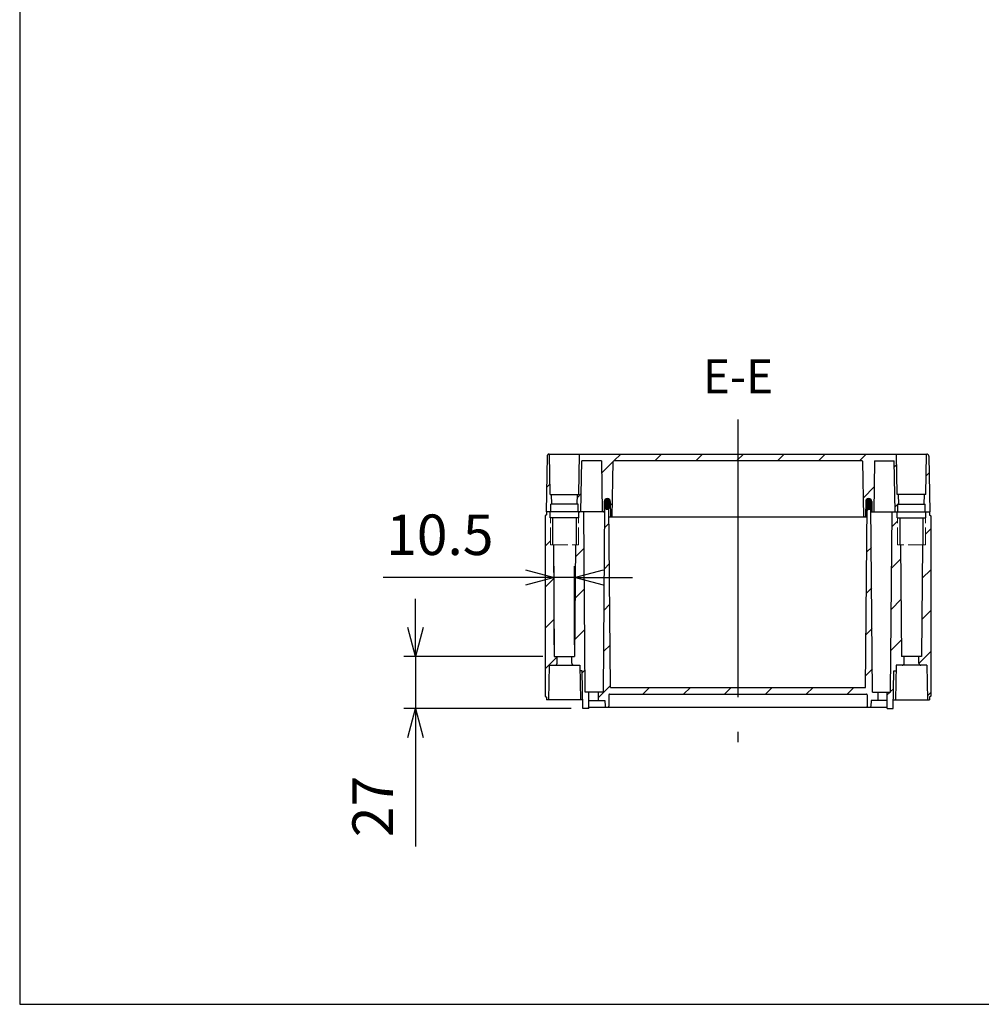
# Model space of a CAD drawing. Units: millimetres. Extents: x 0 to 4861, y 0 to 1680.
# Drawn here: x 2443 to 2942, y 0 to 511 of the extents above; entities that cross this region are included whole.
import ezdxf

# ---------------------------------------------------------------- set-up
doc = ezdxf.new("R2010")
doc.units = ezdxf.units.MM
doc.header["$LTSCALE"] = 6
doc.linetypes.add('AM_ISO02W050x2', pattern=[3.75, 3, -0.75])
doc.linetypes.add('AM_ISO08W050', pattern=[18, 12, -1.5, 3, -1.5])
for name, color, linetype, lineweight in [('AM_10', 7, 'AM_ISO08W050', 50), ('AM_5', 3, 'Continuous', 25), ('AM_7', 4, 'AM_ISO08W050', 25), ('AM_8', 1, 'Continuous', 25), ('ｶﾞｽｹｯﾄ', 5, 'Continuous', 25), ('ﾄｯﾌﾟｶﾊﾞｰ', 7, 'Continuous', 25), ('ﾎﾞﾃﾞｨｰ', 2, 'Continuous', 25), ('ﾎﾞﾃﾞｨｰ0', 2, 'AM_ISO02W050x2', 13)]:
    doc.layers.add(name, color=color, linetype=linetype, lineweight=lineweight)
doc.styles.add('ACISOTS', font='isocp.shx', dxfattribs={"height": 1, "bigfont": 'extfont.shx'})
doc.styles.get("Standard").update_dxf_attribs({"font": 'ISOCP.SHX', "bigfont": 'EXTFONT.SHX'})
doc.dimstyles.new('AM_ISO$0', dxfattribs={"dimtxt": 3.5, "dimasz": 2.5, "dimexe": 1, "dimexo": 1, "dimgap": 1.5, "dimtad": 1, "dimdsep": 46, "dimtxsty": 'STANDARD', "dimblk": 'OPEN30', "dimcen": 0, "dimclrd": 3, "dimclre": 3, "dimclrt": 2, "dimadec": 0, "dimazin": 2, "dimtp": 0.1, "dimtm": 0.1, "dimtfac": 0.71, "dimtmove": 0, "dimatfit": 3, "dimldrblk": 'OPEN30', "dimfxl": 1, "dimlwd": -1, "dimlwe": -1, "dimarcsym": 0})
pattern_1 = [(45, (-527.0993150053519, 355.3074707753578), (-10.60660171779821, 10.60660171779821), [])]
pattern_2 = [(45, (-527.0993150053519, 410.3074707753578), (-10.60660171779821, 10.60660171779821), [])]

# ---------------------------------------------------------------- blocks, each defined once
blk = doc.blocks.new('TK-A3')
blk.add_lwpolyline([(0, 0), (403, 0), (403, 280), (0, 280.0000000000001)], close=True)
blk = doc.blocks.new('*S97')
at = {"layer": 'AM_10', "color": 7, "ltscale": 2, "insert": (2815.535594631048, 323.5328820189388), "char_height": 17.5, "attachment_point": 5, "style": 'ACISOTS'}
blk.add_mtext('E-E', dxfattribs=at)
blk = doc.blocks.new('_Open30')
at = {"color": 0, "linetype": 'ByBlock', "lineweight": -2}
for p, q in [((-1, 0.26794919), (0, 0)), ((0, 0), (-1, -0.26794919)), ((0, 0), (-1, 0))]:
    blk.add_line(p, q, dxfattribs=at)
blk = doc.blocks.new('*D55')
at = {"layer": 'AM_5', "color": 3}
for p, q in [((2648.285652273698, 195.4206429813221), (2648.285652273698, 210.4206429813221)), ((2714.285652273698, 180.4206429813221), (2642.285652273697, 180.4206429813221)), ((2648.285652273698, 180.4206429813221), (2648.285652273698, 153.4206429813159)), ((2729.08402086504, 153.4206429813159), (2642.285652273697, 153.4206429813159)), ((2648.285652273698, 138.4206429813159), (2648.285652273698, 81.7873752647805))]:
    blk.add_line(p, q, dxfattribs=at)
at = {"layer": 'Defpoints', "color": 0}
for p in [(2720.285652273698, 180.4206429813221), (2648.285652273698, 153.4206429813159), (2735.08402086504, 153.4206429813159)]:
    blk.add_point(p, dxfattribs=at)
at = {"layer": 'AM_5', "color": 3, "xscale": 15, "yscale": 15, "zscale": 15}
for p, rotation in [((2648.285652273698, 180.4206429813221), 270), ((2648.285652273698, 153.4206429813159), 90)]:
    blk.add_blockref('_Open30', p, dxfattribs=dict(at, rotation=rotation))
at = {"layer": 'AM_5', "color": 2, "insert": (2628.783585344563, 102.6040091230474), "char_height": 21, "attachment_point": 5, "rotation": 90}
blk.add_mtext('27', dxfattribs=at)
blk = doc.blocks.new('*D56')
at = {"layer": 'AM_5', "color": 3}
for p, q in [((2720.285652273697, 186.420642981322), (2720.285652273697, 227.3829101153996)), ((2730.785655609967, 186.420642981322), (2730.785655609967, 227.3829101153996)), ((2705.285652273697, 221.3829101153996), (2631.515803792713, 221.3829101153996)), ((2730.785655609967, 221.3829101153996), (2720.285652273697, 221.3829101153996)), ((2745.785655609967, 221.3829101153996), (2760.785655609967, 221.3829101153996))]:
    blk.add_line(p, q, dxfattribs=at)
at = {"layer": 'Defpoints', "color": 0}
for p in [(2720.285652273697, 221.3829101153996), (2720.285652273697, 180.420642981322), (2730.785655609967, 180.420642981322)]:
    blk.add_point(p, dxfattribs=at)
at = {"layer": 'AM_5', "color": 3, "xscale": 15, "yscale": 15, "zscale": 15}
blk.add_blockref('_Open30', (2720.285652273697, 221.3829101153996), dxfattribs=at)
at = {"layer": 'AM_5', "color": 3, "xscale": 15, "yscale": 15, "zscale": 15, "rotation": 180}
blk.add_blockref('_Open30', (2730.785655609967, 221.3829101153996), dxfattribs=at)
at = {"layer": 'AM_5', "color": 2, "insert": (2660.900728033205, 240.8829101153996), "char_height": 21, "attachment_point": 5}
blk.add_mtext('10.5', dxfattribs=at)
blk = doc.blocks.new('*S98')
at = {"layer": 'AM_10', "color": 7, "ltscale": 2, "insert": (2815.535594631048, 323.5328820189388), "char_height": 17.5, "attachment_point": 5, "style": 'ACISOTS'}
blk.add_mtext('E-E', dxfattribs=at)

msp = doc.modelspace()

# ---------------------------------------------------------------- hatches: boundary and pattern name
at = {"layer": 'AM_8', "ltscale": 0.5}
h = msp.add_hatch(dxfattribs=at)
h.set_pattern_fill('_U', color=256, scale=15, angle=45, style=0, pattern_type=0)
h.set_pattern_definition(pattern_1)
edge = h.paths.add_edge_path()
edge.add_line((2718.385598429752, 255.4206429813223), (2718.455418689466, 259.4206429813123))
edge.add_line((2718.455418689466, 259.4206429813123), (2718.905354876033, 259.4206429813123))
edge.add_line((2718.905354876033, 259.4206429813123), (2718.818079551391, 264.4206429813123))
edge.add_line((2718.818079551391, 264.4206429813123), (2718.152154793245, 264.4206429813123))
edge.add_line((2718.152154793245, 264.4206429813123), (2717.785598429751, 285.4206429813123))
edge.add_line((2717.785598429751, 285.4206429813123), (2717.541947641383, 285.4206429813223))
edge.add_arc((2717.54194764133, 284.4206429812696), 1.000000000052764, 89.99999999700367, 178.9999999969622)
edge.add_line((2716.542099946122, 284.438095387761), (2716.035598430315, 255.4206429813226))
edge.add_line((2716.035598430315, 255.4206429813223), (2718.385598429752, 255.4206429813223))
h = msp.add_hatch(dxfattribs=at)
h.set_pattern_fill('_U', color=256, scale=15, angle=45, style=0, pattern_type=0)
h.set_pattern_definition(pattern_1)
edge = h.paths.add_edge_path()
edge.add_arc((2879.934632368515, 281.6206429812726), 0.2999999999508418, 1.0000000095844257, 90.0000000095535, ccw=False)
edge.add_line((2880.234586677012, 281.6258787032532), (2880.735638430321, 252.9206429813221))
edge.add_line((2880.735638430318, 252.9206429813221), (2881.437205128614, 252.9206429813219))
edge.add_arc((2881.437205128614, 253.220642981322), 0.3000000000000966, 270, 359.6999999999676)
edge.add_line((2881.737201016287, 253.2190721921722), (2881.777307407702, 260.8787587252602))
edge.add_arc((2883.327286160689, 260.8706429813203), 1.550000000002176, 89.99999999991587, 179.6999999999489, ccw=False)
edge.add_line((2883.327286160691, 262.4206429813223), (2883.357080788957, 262.4206429813219))
edge.add_arc((2883.357080788957, 260.8706429813217), 1.55000000000038, 0.29999999999421334, 89.99999999998317, ccw=False)
edge.add_line((2884.90705954194, 260.8787587252602), (2884.93407584434, 255.7190721921729))
edge.add_arc((2885.234071732017, 255.720642981323), 0.3000000000010981, 180.3000000001292, 270.0000000000868)
edge.add_line((2885.234071732017, 255.4206429813223), (2885.935638430316, 255.4206429813221))
edge.add_line((2885.935638430316, 255.4206429813221), (2886.398197650915, 281.9206429813223))
edge.add_line((2886.398197650915, 281.9206429813223), (2896.538129209718, 281.9206429813223))
edge.add_line((2896.538129209718, 281.9206429813223), (2897.000688430317, 255.4206429813223))
edge.add_line((2897.000688430317, 255.4206429813223), (2898.385598430877, 255.4206429813223))
edge.add_line((2898.385598430877, 255.4206429813223), (2898.455418690592, 259.4206429813119))
edge.add_line((2898.455418690592, 259.4206429813119), (2898.905362633881, 259.4206429813119))
edge.add_line((2898.905362633881, 259.4206429813119), (2898.818087309241, 264.4206429813118))
edge.add_line((2898.818087309241, 264.4206429813118), (2898.152154794372, 264.4206429813118))
edge.add_line((2898.152154794372, 264.4206429813118), (2897.785598430879, 285.4206429813118))
edge.add_line((2897.785598430879, 285.4206429813118), (2733.285598429751, 285.4206429813118))
edge.add_line((2733.285598429751, 285.4206429813118), (2732.919042066258, 264.4206429813118))
edge.add_line((2732.919042066258, 264.4206429813118), (2732.25310955139, 264.4206429813118))
edge.add_line((2732.25310955139, 264.4206429813118), (2732.16583422675, 259.4206429813119))
edge.add_line((2732.16583422675, 259.4206429813119), (2732.615778170039, 259.4206429813119))
edge.add_line((2732.615778170039, 259.4206429813119), (2732.685598429753, 255.4206429813119))
edge.add_line((2732.685598429753, 255.4206429813119), (2734.070508430314, 255.4206429813223))
edge.add_line((2734.070508430314, 255.4206429813223), (2734.533067650913, 281.9206429813223))
edge.add_line((2734.533067650913, 281.9206429813223), (2744.672999209715, 281.9206429813223))
edge.add_line((2744.672999209715, 281.9206429813223), (2745.135558430315, 255.4206429813223))
edge.add_line((2745.135558430315, 255.4206429813221), (2745.837125128613, 255.4206429813223))
edge.add_arc((2745.837125128613, 255.7206429813225), 0.3000000000000966, 270, 359.6999999999676)
edge.add_line((2746.137121016287, 255.7190721921727), (2746.164137318687, 260.8787587252602))
edge.add_arc((2747.714116071673, 260.8706429813208), 1.550000000000354, 89.99999999998317, 179.6999999999653, ccw=False)
edge.add_line((2747.714116071673, 262.4206429813214), (2747.743910699939, 262.4206429813223))
edge.add_arc((2747.743910699939, 260.8706429813221), 1.549999999999812, 0.299999999989609, 90, ccw=False)
edge.add_line((2749.293889452922, 260.8787587252607), (2749.333995844338, 253.2190721921725))
edge.add_arc((2749.633991732015, 253.2206429813234), 0.3000000000020123, 180.3000000002992, 270.0000000002606)
edge.add_line((2749.633991732017, 252.9206429813219), (2750.335558430312, 252.9206429813221))
edge.add_line((2750.335558430312, 252.9206429813221), (2750.836610183618, 281.6258787032532))
edge.add_arc((2751.136564492166, 281.6206429813217), 0.3000000000001421, 90, 178.9999999999813, ccw=False)
edge.add_line((2751.136564492166, 281.9206429813219), (2879.934632368464, 281.9206429812232))
h = msp.add_hatch(dxfattribs=at)
h.set_pattern_fill('_U', color=256, scale=15, angle=45, style=0, pattern_type=0)
h.set_pattern_definition(pattern_1)
edge = h.paths.add_edge_path()
edge.add_line((2913.52924921925, 285.420642981321), (2913.285598430877, 285.4206429811932))
edge.add_line((2913.285598430877, 285.4206429811932), (2912.919042067386, 264.4206429813118))
edge.add_line((2912.919042067386, 264.4206429813123), (2912.253117309239, 264.4206429813123))
edge.add_line((2912.253117309239, 264.4206429813123), (2912.165841984597, 259.4206429813123))
edge.add_line((2912.165841984597, 259.4206429813123), (2912.615778171165, 259.4206429813123))
edge.add_line((2912.615778171165, 259.4206429813123), (2912.685598430879, 255.4206429813123))
edge.add_line((2912.685598430879, 255.4206429813121), (2915.035598430315, 255.4206429813223))
edge.add_line((2915.035598430315, 255.4206429813223), (2914.529096914508, 284.438095387761))
edge.add_arc((2913.5292492193, 284.4206429812686), 1.00000000005189, 1.000000003077782, 90.00000000294423)
h = msp.add_hatch(dxfattribs=at)
h.set_pattern_fill('_U', color=256, scale=15, angle=45, style=0, pattern_type=0)
h.set_pattern_definition(pattern_2)
edge = h.paths.add_edge_path()
edge.add_line((2716.285598430315, 159.4206429813222), (2716.285598430315, 157.9206429813222))
edge.add_line((2716.285598430315, 157.9206429813222), (2717.282978430316, 157.9206429813275))
edge.add_line((2717.282978430316, 157.9206429813275), (2717.597168430326, 175.9206429813272))
edge.add_line((2717.597168430326, 175.9206429813272), (2720.724408886539, 175.920642981322))
edge.add_arc((2720.724408886539, 176.920642981322), 1, 269.9999999999739, 358.999999999995)
edge.add_line((2721.724256581696, 176.9031905748847), (2721.78565394183, 180.420642981322))
edge.add_line((2721.78565394183, 180.420642981322), (2720.285652273697, 180.420642981322))
edge.add_line((2720.285652273697, 180.420642981322), (2719.779493941833, 238.420642981322))
edge.add_line((2719.779493941833, 238.420642981322), (2718.28565394183, 238.420642981322))
edge.add_line((2718.28565394183, 238.420642981322), (2718.28565394183, 252.420642981322))
edge.add_line((2718.28565394183, 252.420642981322), (2718.135649136615, 252.420642981322))
edge.add_line((2718.135649136615, 252.420642981322), (2718.083283941831, 255.420642981322))
edge.add_line((2718.083283941831, 255.420642981322), (2716.235653940838, 255.4206429813222))
edge.add_line((2716.235653940838, 255.4206429813222), (2716.235653940838, 253.9206429813218))
edge.add_line((2716.235653940838, 253.9206429813218), (2715.535598428655, 253.4876229813219))
edge.add_line((2715.535598428655, 253.4876229813219), (2715.535598428655, 159.853652981322))
edge.add_line((2715.535598428655, 159.853652981322), (2716.285598430315, 159.4206429813222))
h = msp.add_hatch(dxfattribs=at)
h.set_pattern_fill('_U', color=256, scale=15, angle=45, style=0, pattern_type=0)
h.set_pattern_definition(pattern_2)
edge = h.paths.add_edge_path()
edge.add_line((2738.105418430314, 161.920642981322), (2736.351616080267, 161.920642981322))
edge.add_line((2736.351616080267, 161.920642981322), (2735.53565394183, 255.420642981322))
edge.add_line((2735.53565394183, 255.420642981322), (2732.988023941833, 255.420642981322))
edge.add_line((2732.988023941833, 255.420642981322), (2732.935658747047, 252.420642981322))
edge.add_line((2732.935658747047, 252.420642981322), (2732.78565394183, 252.420642981322))
edge.add_line((2732.78565394183, 252.420642981322), (2732.78565394183, 238.420642981322))
edge.add_line((2732.78565394183, 238.420642981322), (2731.291813941831, 238.420642981322))
edge.add_line((2731.291813941831, 238.420642981322), (2730.785655609967, 180.420642981322))
edge.add_line((2730.785655609967, 180.420642981322), (2729.28565394183, 180.420642981322))
edge.add_line((2729.28565394183, 180.420642981322), (2729.347051301966, 176.9031905748847))
edge.add_arc((2730.346898997123, 176.9206429813231), 1.000000000000942, 181.000000000066, 270.0000000000782)
edge.add_line((2730.346898997125, 175.920642981322), (2733.474058430316, 175.9206429813168))
edge.add_line((2733.474058430316, 175.9206429813168), (2733.526418430316, 172.920642981317))
edge.add_line((2733.526418430316, 172.920642981317), (2734.743650865052, 172.9206429813163))
edge.add_line((2734.743650865052, 172.9206429813163), (2735.084020865039, 153.4206429813159))
edge.add_line((2735.084020865039, 153.4206429813159), (2735.114193941833, 153.420642981322))
edge.add_line((2735.114193941833, 153.420642981322), (2738.105473941966, 153.420642981314))
edge.add_line((2738.105473941966, 153.420642981314), (2738.179596806536, 153.420642981322))
edge.add_line((2738.179596806536, 153.420642981322), (2738.105418430314, 161.920642981322))
h = msp.add_hatch(dxfattribs=at)
h.set_pattern_fill('_U', color=256, scale=15, angle=45, style=0, pattern_type=0)
h.set_pattern_definition(pattern_2)
edge = h.paths.add_edge_path()
edge.add_line((2748.529793941811, 258.670642981322), (2748.15815626213, 259.420642981322))
edge.add_line((2748.15815626213, 259.420642981322), (2746.929793941823, 259.420642981322))
edge.add_line((2746.929793941823, 259.420642981322), (2746.558156262143, 258.670642981322))
edge.add_line((2746.558156262143, 258.670642981322), (2745.713831803385, 161.920642981322))
edge.add_line((2745.713831803385, 161.920642981322), (2743.03565394183, 161.920642981322))
edge.add_line((2743.03565394183, 161.920642981322), (2742.998174051847, 157.6258729813216))
edge.add_line((2742.998174051847, 157.6258729813216), (2746.535598430315, 157.6258729813216))
edge.add_line((2746.535598430315, 157.6258729813216), (2746.588328430317, 154.6048829813221))
edge.add_line((2746.588328430317, 154.6048829813221), (2746.930458430316, 153.920642981322))
edge.add_line((2746.930458430316, 153.920642981322), (2748.135653941832, 153.920642981322))
edge.add_line((2748.135653941832, 153.920642981322), (2748.47777394183, 154.6048829813221))
edge.add_line((2748.47777394183, 154.6048829813221), (2748.582874044516, 160.6258788640477))
edge.add_arc((2748.882828350257, 160.6206429813214), 0.3000000000006283, 89.9999999999132, 178.9999692857009, ccw=False)
edge.add_line((2748.882828350257, 160.9206429813218), (2882.188368510373, 160.9206429812106))
edge.add_arc((2882.18836851043, 160.6206429812661), 0.2999999999444753, 1.000030725013687, 90.00000001076938, ccw=False)
edge.add_line((2882.488322816113, 160.6258788640477), (2882.593422918799, 154.6048829813221))
edge.add_line((2882.593422918801, 154.6048829813221), (2882.935542918798, 153.920642981322))
edge.add_line((2882.935542918798, 153.920642981322), (2884.140738430315, 153.920642981322))
edge.add_line((2884.140738430315, 153.920642981322), (2884.482868430314, 154.6048829813221))
edge.add_line((2884.482868430314, 154.6048829813221), (2884.535598430315, 157.6258729813216))
edge.add_line((2884.535598430315, 157.6258729813216), (2888.073022808783, 157.6258729813216))
edge.add_line((2888.073022808783, 157.6258729813216), (2888.0355429188, 161.920642981322))
edge.add_line((2888.0355429188, 161.920642981322), (2885.357365057246, 161.920642981322))
edge.add_line((2885.357365057246, 161.920642981322), (2884.513040598488, 258.670642981322))
edge.add_line((2884.513040598488, 258.670642981322), (2884.141402918807, 259.420642981322))
edge.add_line((2884.141402918807, 259.420642981322), (2882.9130405985, 259.420642981322))
edge.add_line((2882.9130405985, 259.420642981322), (2882.54140291882, 258.670642981322))
edge.add_line((2882.54140291882, 258.670642981322), (2881.71889562954, 164.4206429812113))
edge.add_line((2881.71889562954, 164.4206429812113), (2749.352301231087, 164.420642981322))
edge.add_line((2749.352301231089, 164.420642981322), (2748.529793941811, 258.670642981322))
h = msp.add_hatch(dxfattribs=at)
h.set_pattern_fill('_U', color=256, scale=15, angle=45, style=0, pattern_type=0)
h.set_pattern_definition(pattern_2)
edge = h.paths.add_edge_path()
edge.add_line((2892.891600054094, 153.420642981322), (2892.965722918665, 153.420642981314))
edge.add_line((2892.965722918665, 153.420642981314), (2895.957002918798, 153.420642981322))
edge.add_line((2895.957002918798, 153.420642981322), (2895.987175995591, 153.4206429813159))
edge.add_line((2895.987175995591, 153.4206429813159), (2896.327545995579, 172.9206429813163))
edge.add_line((2896.327545995579, 172.9206429813163), (2897.544778430314, 172.920642981317))
edge.add_line((2897.544778430314, 172.920642981317), (2897.597138430314, 175.9206429813168))
edge.add_line((2897.597138430314, 175.9206429813168), (2900.724297863506, 175.920642981322))
edge.add_arc((2900.724297863506, 176.920642981322), 1, 270.000000000026, 358.9999999999982)
edge.add_line((2901.724145558663, 176.9031905748847), (2901.7855429188, 180.420642981322))
edge.add_line((2901.7855429188, 180.420642981322), (2900.285541250664, 180.420642981322))
edge.add_line((2900.285541250664, 180.420642981322), (2899.779382918799, 238.420642981322))
edge.add_line((2899.779382918799, 238.420642981322), (2898.285542918801, 238.420642981322))
edge.add_line((2898.285542918801, 238.420642981322), (2898.285542918801, 252.420642981322))
edge.add_line((2898.285542918801, 252.420642981322), (2898.135538113584, 252.420642981322))
edge.add_line((2898.135538113584, 252.420642981322), (2898.083172918798, 255.420642981322))
edge.add_line((2898.083172918798, 255.420642981322), (2895.5355429188, 255.420642981322))
edge.add_line((2895.5355429188, 255.420642981322), (2894.719580780364, 161.920642981322))
edge.add_line((2894.719580780364, 161.920642981322), (2892.965778430316, 161.920642981322))
edge.add_line((2892.965778430316, 161.920642981322), (2892.891600054094, 153.420642981322))
h = msp.add_hatch(dxfattribs=at)
h.set_pattern_fill('_U', color=256, scale=15, angle=45, style=0, pattern_type=0)
h.set_pattern_definition(pattern_2)
edge = h.paths.add_edge_path()
edge.add_line((2909.2855429188, 180.420642981322), (2909.346940278936, 176.9031905748847))
edge.add_arc((2910.346787974093, 176.9206429813213), 0.999999999999547, 180.9999999999631, 269.9999999999479)
edge.add_line((2910.346787974091, 175.920642981322), (2913.474028430304, 175.9206429813272))
edge.add_line((2913.474028430304, 175.9206429813272), (2913.788218430314, 157.9206429813272))
edge.add_line((2913.788218430314, 157.9206429813272), (2914.785598430315, 157.9206429813281))
edge.add_line((2914.785598430315, 157.9206429813281), (2914.785598430315, 159.4206429813222))
edge.add_line((2914.785598430315, 159.4206429813222), (2915.535598431976, 159.853652981322))
edge.add_line((2915.535598431976, 159.853652981322), (2915.535598431976, 253.4876229813219))
edge.add_line((2915.535598431976, 253.4876229813219), (2914.835542919793, 253.9206429813218))
edge.add_line((2914.835542919793, 253.9206429813218), (2914.835542919793, 255.4206429813218))
edge.add_line((2914.835542919793, 255.4206429813218), (2912.987912918799, 255.420642981322))
edge.add_line((2912.987912918799, 255.420642981322), (2912.935547724016, 252.420642981322))
edge.add_line((2912.935547724016, 252.420642981322), (2912.7855429188, 252.420642981322))
edge.add_line((2912.7855429188, 252.420642981322), (2912.7855429188, 238.420642981322))
edge.add_line((2912.7855429188, 238.420642981322), (2911.291702918798, 238.420642981322))
edge.add_line((2911.291702918798, 238.420642981322), (2910.785544586934, 180.420642981322))
edge.add_line((2910.785544586934, 180.420642981322), (2909.2855429188, 180.420642981322))
at = {"layer": 'ｶﾞｽｹｯﾄ'}
h = msp.add_hatch(color=256, dxfattribs=at)
edge = h.paths.add_edge_path()
edge.add_arc((2747.69927772281, 257.970642981323), 1.550000000000295, 180.3000000000074, 269.9999999999832, ccw=False)
edge.add_line((2746.149298969826, 257.9625272373839), (2746.164568461731, 260.8787587252607))
edge.add_arc((2747.714547214713, 260.8706429813212), 1.549999999999899, 89.99999999998317, 179.6999999999715, ccw=False)
edge.add_line((2747.714547214715, 262.4206429813214), (2747.744341842981, 262.4206429813223))
edge.add_arc((2747.744341842981, 260.8706429813226), 1.549999999999727, 0.29999999998437943, 89.99999999998317, ccw=False)
edge.add_line((2749.294320595964, 260.8787587252607), (2749.309590087869, 257.9625272373842))
edge.add_arc((2747.759611334886, 257.970642981322), 1.550000000000346, 270.0000000000336, 359.70000000002625, ccw=False)
edge.add_line((2747.759611334886, 256.4206429813219), (2747.69927772281, 256.4206429813223))
h = msp.add_hatch(color=256, dxfattribs=at)
edge = h.paths.add_edge_path()
edge.add_arc((2883.37191913782, 257.970642981323), 1.550000000000295, 270.0000000000168, 359.6999999999926)
edge.add_line((2884.921897890805, 257.9625272373839), (2884.9066283989, 260.8787587252607))
edge.add_arc((2883.356649645917, 260.8706429813212), 1.549999999999899, 360.3000000000285, 450.0000000000167)
edge.add_line((2883.356649645915, 262.4206429813214), (2883.326855017649, 262.4206429813223))
edge.add_arc((2883.326855017649, 260.8706429813226), 1.549999999999727, 450.0000000000167, 539.7000000000156)
edge.add_line((2881.776876264666, 260.8787587252607), (2881.761606772761, 257.9625272373842))
edge.add_arc((2883.311585525744, 257.970642981322), 1.550000000000346, 180.2999999999737, 269.9999999999664)
edge.add_line((2883.311585525744, 256.4206429813219), (2883.37191913782, 256.4206429813223))

# ---------------------------------------------------------------- linework, layer by layer
at = {"layer": 'AM_7', "ltscale": 2}
msp.add_line((2815.535594631048, 303.4206429812574), (2815.53562998534, 135.9206429812675), dxfattribs=at)
at = {"layer": 'ﾄｯﾌﾟｶﾊﾞｰ'}
for p, q in [((2716.542099946122, 284.438095387761), (2716.035598430315, 255.4206429813223)), ((2717.541947641383, 285.4206429813223), (2913.529265207344, 285.4206429811932)), ((2718.152154793245, 264.4206429813123), (2717.785598429751, 285.4206429813123)), ((2732.919042066258, 264.4206429813118), (2733.285598429751, 285.4206429813118)), ((2734.070508430314, 255.4206429813221), (2734.533067650913, 281.9206429813223)), ((2744.672999209715, 281.9206429813223), (2734.533067650913, 281.9206429813223)), ((2744.672999209715, 281.9206429813223), (2745.135558430315, 255.4206429813221)), ((2750.335558430312, 252.9206429813221), (2750.836610183621, 281.6258787032532)), ((2879.934632368464, 281.9206429812236), (2751.136564492168, 281.9206429813219)), ((2880.735638430318, 252.9206429813221), (2880.234586677011, 281.6258787032532)), ((2886.398197650915, 281.9206429813223), (2885.935638430316, 255.4206429813221)), ((2886.398197650915, 281.9206429813223), (2896.538129209718, 281.9206429813223)), ((2897.000688430317, 255.4206429813221), (2896.538129209718, 281.9206429813223)), ((2898.152154794372, 264.4206429813118), (2897.785598430879, 285.4206429813118)), ((2912.919042067386, 264.4206429813123), (2913.285598430879, 285.4206429813123)), ((2914.529096914508, 284.438095387761), (2915.035598430315, 255.4206429813223)), ((2718.152154793245, 264.4206429813123), (2732.919042066258, 264.4206429813118)), ((2718.905354876033, 259.4206429813123), (2718.818079551391, 264.4206429813123)), ((2732.16583422675, 259.4206429813119), (2732.25310955139, 264.4206429813118)), ((2746.164137318689, 260.8787587252602), (2746.137121016289, 255.7190721921729)), ((2747.714116071673, 262.4206429813223), (2747.743910699939, 262.4206429813223)), ((2749.293889452927, 260.8787587252602), (2749.333995844339, 253.2190721921725)), ((2881.777307407703, 260.8787587252602), (2881.737201016291, 253.2190721921725)), ((2883.357080788957, 262.4206429813223), (2883.327286160691, 262.4206429813223)), ((2884.907059541942, 260.8787587252602), (2884.934075844342, 255.7190721921729)), ((2912.919042067386, 264.4206429813123), (2898.152154794372, 264.4206429813118)), ((2898.905362633881, 259.4206429813119), (2898.818087309241, 264.4206429813118)), ((2912.165841984597, 259.4206429813123), (2912.253117309239, 264.4206429813123)), ((2745.837611783172, 255.4206429813221), (2716.035598430315, 255.4206429813223)), ((2718.385598429752, 255.4206429813121), (2718.455418689466, 259.4206429813123)), ((2732.615778170039, 259.4206429813119), (2718.455418689466, 259.4206429813123)), ((2732.685598429753, 255.4206429813119), (2732.615778170039, 259.4206429813119)), ((2885.233585077458, 255.4206429813221), (2915.035598430315, 255.4206429813223)), ((2898.385598430877, 255.4206429813119), (2898.455418690592, 259.4206429813119)), ((2898.455418690592, 259.4206429813119), (2912.615778171165, 259.4206429813123)), ((2912.685598430879, 255.4206429813121), (2912.615778171165, 259.4206429813123)), ((2748.53489157528, 252.9206429813221), (2882.53630528535, 252.920642981222))]:
    msp.add_line(p, q, dxfattribs=at)
for centre, radius, start, end in [((2717.541947641383, 284.420642981321), 1, 90.00000000010421, 178.9999999999721), ((2751.136564492166, 281.6206429813221), 0.3, 90, 178.9999999999982), ((2879.934632368464, 281.6206429813221), 0.3, 1.000000000001762, 90), ((2913.529249219248, 284.420642981321), 1, 1.000000000027841, 89.99999999989578), ((2747.714116071673, 260.8706429813212), 1.55, 90, 179.6999999999875), ((2747.743910699939, 260.8706429813221), 1.55, 0.2999999999864302, 90), ((2883.327286160691, 260.8706429813221), 1.55, 90, 179.7000000000136), ((2883.357080788957, 260.8706429813212), 1.55, 0.3000000000124847, 90), ((2745.837125128613, 255.7206429813223), 0.3, 270, 359.6999999999875), ((2885.234071732017, 255.7206429813223), 0.3, 180.3000000000124, 270), ((2749.633991732017, 253.2206429813218), 0.3, 180.3000000000124, 270), ((2881.437205128614, 253.2206429813218), 0.3, 270, 359.6999999999875)]:
    msp.add_arc(centre, radius, start, end, dxfattribs=at)
at = {"layer": 'ﾎﾞﾃﾞｨｰ'}
for p, q in [((2746.529793941821, 255.420642981322), (2716.235653940838, 255.4206429813222)), ((2716.235653940838, 255.4206429813218), (2716.235653940838, 253.9206429813218)), ((2718.135649136615, 252.420642981322), (2718.083283941831, 255.420642981322)), ((2732.935658747047, 252.420642981322), (2732.988023941833, 255.420642981322)), ((2736.351616080267, 161.920642981322), (2735.53565394183, 255.420642981322)), ((2745.713831803385, 161.920642981322), (2746.558156262143, 258.670642981322)), ((2746.15655808056, 259.420642981322), (2748.15815626213, 259.420642981322)), ((2746.558156262143, 258.670642981322), (2746.929793941823, 259.420642981322)), ((2748.15815626213, 259.420642981322), (2748.529793941811, 258.670642981322)), ((2749.352301231089, 164.420642981322), (2748.529793941811, 258.670642981322)), ((2881.718895629541, 164.420642981322), (2882.54140291882, 258.670642981322)), ((2882.9130405985, 259.420642981322), (2882.54140291882, 258.670642981322)), ((2884.91463878007, 259.420642981322), (2882.9130405985, 259.420642981322)), ((2884.513040598488, 258.670642981322), (2884.141402918807, 259.420642981322)), ((2885.357365057246, 161.920642981322), (2884.513040598488, 258.670642981322)), ((2884.541402918809, 255.420642981322), (2914.835542919793, 255.4206429813222)), ((2894.719580780364, 161.920642981322), (2895.5355429188, 255.420642981322)), ((2898.135538113584, 252.420642981322), (2898.083172918798, 255.420642981322)), ((2912.935547724016, 252.420642981322), (2912.987912918799, 255.420642981322)), ((2914.835542919793, 255.4206429813218), (2914.835542919793, 253.9206429813218)), ((2716.235653940838, 253.9206429813218), (2715.535598428655, 253.4876229813219)), ((2715.535598428655, 253.4876229813219), (2715.535598428655, 159.853652981322)), ((2732.935658747047, 252.420642981322), (2718.135649136615, 252.420642981322)), ((2719.53565394183, 238.420642981322), (2719.53565394183, 252.420642981322)), ((2731.53565394183, 252.420642981322), (2731.53565394183, 238.420642981322)), ((2898.135538113584, 252.420642981322), (2912.935547724016, 252.420642981322)), ((2899.5355429188, 252.420642981322), (2899.5355429188, 238.420642981322)), ((2911.5355429188, 238.420642981322), (2911.5355429188, 252.420642981322)), ((2914.835542919793, 253.9206429813218), (2915.535598431976, 253.4876229813219)), ((2915.535598431976, 253.4876229813219), (2915.535598431976, 159.853652981322)), ((2719.779493941833, 238.420642981322), (2720.285652273697, 180.420642981322)), ((2731.291813941831, 238.420642981322), (2730.785655609967, 180.420642981322)), ((2899.779382918799, 238.420642981322), (2900.285541250664, 180.420642981322)), ((2911.291702918798, 238.420642981322), (2910.785544586934, 180.420642981322)), ((2720.285652273697, 180.420642981322), (2730.785655609967, 180.420642981322)), ((2721.724256581695, 176.9031905748847), (2721.78565394183, 180.420642981322)), ((2729.347051301966, 176.9031905748847), (2729.28565394183, 180.420642981322)), ((2910.785544586934, 180.420642981322), (2900.285541250664, 180.420642981322)), ((2901.724145558665, 176.9031905748847), (2901.7855429188, 180.420642981322)), ((2909.346940278936, 176.9031905748847), (2909.2855429188, 180.420642981322)), ((2717.597168430326, 175.9206429813272), (2717.282978430316, 157.9206429813272)), ((2717.597168430326, 175.9206429813272), (2733.474058430316, 175.9206429813168)), ((2733.474058430316, 175.9206429813168), (2733.788218430314, 157.9206429813163)), ((2897.597138430314, 175.9206429813168), (2897.282978430316, 157.9206429813163)), ((2913.474028430304, 175.9206429813272), (2897.597138430314, 175.9206429813168)), ((2913.474028430304, 175.9206429813272), (2913.788218430314, 157.9206429813272)), ((2734.743650865052, 172.9206429813163), (2733.52382394178, 172.920642981317)), ((2735.084020865039, 153.4206429813159), (2734.743650865052, 172.9206429813163)), ((2895.987175995591, 153.4206429813159), (2896.327545995579, 172.9206429813163)), ((2896.327545995579, 172.9206429813163), (2897.547372918851, 172.920642981317)), ((2749.352301231089, 164.420642981322), (2881.71889562954, 164.4206429812113)), ((2715.535598428655, 159.853652981322), (2716.285598430315, 159.4206429813222)), ((2716.285598430315, 159.4206429813222), (2716.285598430315, 157.9206429813222)), ((2745.713831803385, 161.920642981322), (2736.351616080267, 161.920642981322)), ((2738.179596806536, 153.420642981322), (2738.105418430314, 161.920642981322)), ((2743.03565394183, 161.920642981322), (2742.998174051847, 157.6258729813216)), ((2748.582874044516, 160.6258788640477), (2748.47777394183, 154.6048829813221)), ((2748.882828350257, 160.9206429813218), (2882.188368510373, 160.9206429812106)), ((2882.488322816115, 160.6258788640477), (2882.593422918801, 154.6048829813221)), ((2885.357365057246, 161.920642981322), (2894.719580780364, 161.920642981322)), ((2888.0355429188, 161.920642981322), (2888.073022808783, 157.6258729813216)), ((2892.891600054094, 153.420642981322), (2892.965778430316, 161.920642981322)), ((2915.535598431976, 159.853652981322), (2914.785598430315, 159.4206429813222)), ((2914.785598430315, 159.4206429813222), (2914.785598430315, 157.9206429813222)), ((2735.005473941963, 157.9206429813156), (2716.285598430315, 157.9206429813281)), ((2738.105473941966, 153.420642981314), (2735.084020865039, 153.4206429813159)), ((2738.179652318051, 153.420642981322), (2735.114193941833, 153.420642981322)), ((2738.140373941829, 157.6258729813216), (2746.535598430315, 157.6258729813216)), ((2892.895963487989, 153.9206429812122), (2738.175288884157, 153.920642981322)), ((2746.535598430315, 157.6258729813216), (2746.588328430317, 154.6048829813221)), ((2746.588328430317, 154.6048829813221), (2746.930458430316, 153.920642981322)), ((2748.135653941832, 153.920642981322), (2748.47777394183, 154.6048829813221)), ((2882.935542918798, 153.920642981322), (2882.593422918801, 154.6048829813221)), ((2884.482868430314, 154.6048829813221), (2884.140738430315, 153.920642981322)), ((2884.535598430315, 157.6258729813216), (2884.482868430314, 154.6048829813221)), ((2892.930822918801, 157.6258729813216), (2884.535598430315, 157.6258729813216)), ((2892.891544542579, 153.420642981322), (2895.957002918798, 153.420642981322)), ((2892.965722918665, 153.420642981314), (2895.987175995591, 153.4206429813159)), ((2896.065722918667, 157.9206429813156), (2914.785598430315, 157.9206429813281))]:
    msp.add_line(p, q, dxfattribs=at)
for centre, radius, start, end in [((2720.724408886539, 176.920642981322), 1, 270, 358.9999999999982), ((2730.346898997125, 176.920642981322), 1, 181.0000000000017, 270), ((2900.724297863506, 176.920642981322), 1, 270, 358.9999999999982), ((2910.346787974091, 176.920642981322), 1, 181.0000000000017, 270), ((2748.882828350257, 160.6206429813218), 0.3, 90, 178.9999692858106), ((2882.188368510373, 160.6206429813218), 0.3, 1.000030714189407, 90)]:
    msp.add_arc(centre, radius, start, end, dxfattribs=at)
at = {"layer": 'ﾎﾞﾃﾞｨｰ0', "ltscale": 0.5}
for p, q in [((2718.28565394183, 238.420642981322), (2718.28565394183, 252.420642981322)), ((2732.78565394183, 238.420642981322), (2732.78565394183, 252.420642981322)), ((2898.285542918801, 238.420642981322), (2898.285542918801, 252.420642981322)), ((2912.7855429188, 238.420642981322), (2912.7855429188, 252.420642981322)), ((2718.28565394183, 238.420642981322), (2732.78565394183, 238.420642981322)), ((2912.7855429188, 238.420642981322), (2898.285542918801, 238.420642981322))]:
    msp.add_line(p, q, dxfattribs=at)

# ---------------------------------------------------------------- block references
at = {"lineweight": 0, "xscale": 6, "yscale": 6, "zscale": 6}
msp.add_blockref('TK-A3', (2443, 0), dxfattribs=at)
at = {"layer": 'AM_10', "ltscale": 0.5}
for name in ['*S97', '*S98']:
    msp.add_blockref(name, (0, 0), dxfattribs=at)

# ---------------------------------------------------------------- dimensions: what is measured, and where the dimension line sits
at = {"layer": 'AM_5'}
for base, p1, p2, angle, picture, middle in [((2720.285652273697, 221.3829101153996), (2730.785655609967, 180.420642981322), (2720.285652273697, 180.420642981322), 1.14e-14, '*D56', (2660.900728033205, 240.8829101153996)), ((2648.285652273698, 153.4206429813159), (2720.285652273697, 180.420642981322), (2735.084020865039, 153.4206429813159), 90, '*D55', (2628.783585344563, 102.6040091230474))]:
    dim = msp.add_linear_dim(base=base, p1=p1, p2=p2, angle=angle, dimstyle='AM_ISO$0', override={"dimscale": 6, "dimpost": ''}, dxfattribs=at)
    dim.commit()
    dim.dimension.update_dxf_attribs({"geometry": picture, "text_midpoint": middle})

doc.saveas('drawing.dxf')
